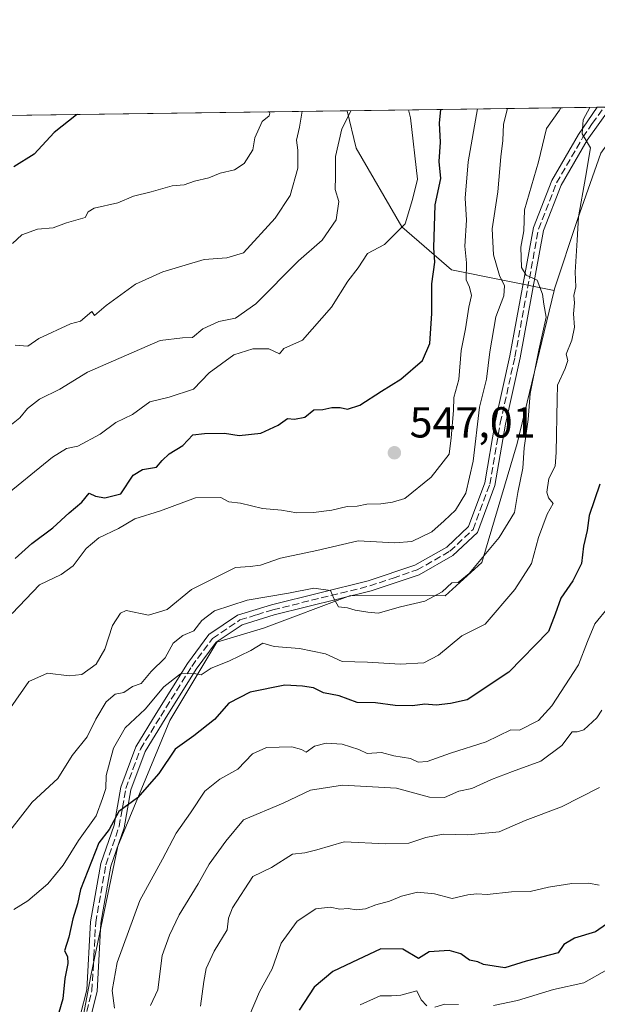
# Model space of a CAD drawing. Units: metres. Extents: x 593804 to 597258, y 4729068 to 4731429.
# Drawn here: x 595617 to 595751, y 4731201 to 4731429 of the extents above; entities that cross this region are included whole.
import ezdxf

# ---------------------------------------------------------------- set-up
doc = ezdxf.new("R2010")
doc.units = ezdxf.units.M
doc.header["$MEASUREMENT"] = 0
doc.linetypes.add('DGN Style 3', pattern=[2.307223458686699, 1.648016756204785, -0.6592067024819142])
for name, color, linetype, lineweight in [('Arbolado forestal CxS', 92, 'Continuous', 0), ('Camino Cxs', 7, 'Continuous', 0), ('Comarca CxS', 21, 'Continuous', 0), ('Comunidad Autónoma CxS', 142, 'Continuous', 0), ('Curva de nivel maestra', 30, 'Continuous', 30), ('Curva de nivel normal', 30, 'Continuous', 0), ('Municipio CxS', 4, 'Continuous', 0), ('Prado CxS', 92, 'Continuous', 0), ('Provincia CxS', 1, 'Continuous', 0), ('Punto de cota en terreno', 7, 'Continuous', 0), ('Rótulo de punto de cota en terreno', 7, 'Continuous', 0), ('Senda no paivmentada conexión', 7, 'DGN Style 3', 0)]:
    doc.layers.add(name, color=color, linetype=linetype, lineweight=lineweight)
doc.styles.add('Style-Arial', font='txt')

# ---------------------------------------------------------------- blocks, each defined once
blk = doc.blocks.new('5PATER')
at = {"layer": 'Prado CxS', "linetype": 'Continuous', "lineweight": 0}
h = blk.add_hatch(color=51, dxfattribs=at)
edge = h.paths.add_edge_path()
edge.add_ellipse((0, 0), major_axis=(-0.1095731443231308, -0.1110710700762829), ratio=0.9994222409660322, start_angle=0, end_angle=360)

msp = doc.modelspace()

# ---------------------------------------------------------------- linework, layer by layer
at = {"layer": 'Arbolado forestal CxS', "color": 92, "linetype": 'Continuous', "lineweight": 0, "extrusion": (0.2411809379727734, 0.003335041240829544, 0.9704744368907896), "elevation": 159993.9903942422, "flags": 128}
msp.add_lwpolyline([(4722719.042562529, -641320.7863779719), (4722719.042562528, -641401.7647215391)], dxfattribs=at)
at = {"layer": 'Arbolado forestal CxS', "color": 92, "linetype": 'Continuous', "lineweight": 0, "extrusion": (0.4608529821869687, 0.006372980755910391, 0.8874536122669524), "elevation": 305178.1387846448, "flags": 128}
msp.add_lwpolyline([(4722718.580086187, -586400.0107857743), (4722718.580086187, -586465.2941290447)], dxfattribs=at)
at = {"layer": 'Arbolado forestal CxS', "color": 92, "linetype": 'Continuous', "lineweight": 0}
for points in [[(595614.0898000002, 4731406.672599999, 580.9418000000006), (595692.6697000006, 4731407.759199999, 561.4094999999943), (595694.7405000003, 4731399.076900001, 559.8209000000061), (595705.3701, 4731380.9287, 555.4404999999971), (595716.8573000003, 4731370.945699999, 548.7832999999955), (595740.6080999998, 4731366.142300001, 534.0619000000006), (595732.0592999998, 4731330.796499999, 536.8678000000073), (595723.8369000005, 4731303.281500001, 535.9039000000049), (595715.4055000005, 4731295.564900001, 535.3415999999997), (595693.4987000005, 4731295.6231, 535.8325000000041), (595673.3255000003, 4731288.038899999, 533.3989000000003), (595662.4857000001, 4731284.811100001, 532.4554000000062), (595651.6123000003, 4731266.679500001, 528.602899999998), (595639.5888999999, 4731237.653700001, 525.3678999999975), (595633.3361000001, 4731207.6489, 523.2051000000065), (595627.7207000004, 4731177.6599, 519.9456999999966)], [(595692.6697000006, 4731407.759400001, 561.4094999999943), (595694.7405000003, 4731399.076900001, 559.8209000000061), (595705.3701, 4731380.9287, 555.4404999999971), (595716.8573000003, 4731370.945699999, 548.7832999999955), (595740.6080999998, 4731366.142300001, 534.0619000000006)], [(595692.6697000006, 4731407.759400001, 561.4094999999943), (595694.7405000003, 4731399.076900001, 559.8209000000061), (595705.3701, 4731380.9287, 555.4404999999971), (595716.8573000003, 4731370.945699999, 548.7832999999955), (595740.6080999998, 4731366.142300001, 534.0619000000006)], [(595759.1615000004, 4731408.6788, 528.3326999999991), (595751.3835000005, 4731397.9641, 529.8165000000008), (595746.0412999997, 4731382.588300001, 530.9297999999981), (595740.7131000003, 4731366.577099999, 534.0347999999941), (595740.6080999998, 4731366.142300001, 534.0619000000006)], [(595759.1615000004, 4731408.6788, 528.3326999999991), (595751.3835000005, 4731397.9641, 529.8165000000008), (595746.0412999997, 4731382.588300001, 530.9297999999981), (595740.7131000003, 4731366.577099999, 534.0347999999941), (595740.6080999998, 4731366.142300001, 534.0619000000006)], [(595627.7207000004, 4731177.6599, 519.9456999999966), (595633.3361000001, 4731207.6489, 523.2051000000065), (595639.5888999999, 4731237.653700001, 525.3678999999975), (595651.6123000003, 4731266.679500001, 528.602899999998), (595662.4857000001, 4731284.811100001, 532.4554000000062), (595673.3255000003, 4731288.038899999, 533.3989000000003), (595693.4987000005, 4731295.6231, 535.8325000000041), (595715.4055000005, 4731295.564900001, 535.3415999999997), (595723.8369000005, 4731303.281500001, 535.9039000000049), (595732.0592999998, 4731330.796499999, 536.8678000000073), (595740.6080999998, 4731366.142300001, 534.0619000000006), (595740.7131000003, 4731366.577099999, 534.0347999999941), (595746.0412999997, 4731382.588300001, 530.9297999999981), (595751.3835000005, 4731397.9641, 529.8165000000008)], [(595740.6080999998, 4731366.142300001, 534.0619000000006), (595732.0592999998, 4731330.796499999, 536.8678000000073), (595723.8369000005, 4731303.281500001, 535.9039000000049), (595715.4055000005, 4731295.564900001, 535.3415999999997), (595693.4987000005, 4731295.6231, 535.8325000000041), (595673.3255000003, 4731288.038899999, 533.3989000000003), (595662.4857000001, 4731284.811100001, 532.4554000000062), (595651.6123000003, 4731266.679500001, 528.602899999998), (595639.5888999999, 4731237.653700001, 525.3678999999975), (595633.3361000001, 4731207.6489, 523.2051000000065), (595627.7207000004, 4731177.6599, 519.9456999999966), (595619.9278999995, 4731158.4113, 518.7495000000055), (595591.9036999998, 4731134.2093, 517.0893000000069), (595573.4524999997, 4731116.5189, 514.3595000000059), (595566.2131000003, 4731107.889900001, 513.1922999999952), (595555.5460999999, 4731086.9331, 510.7522000000026), (595542.5268999999, 4731073.269300001, 510.2164000000049)], [(595740.6080999998, 4731366.142300001, 534.0619000000006), (595732.0592999998, 4731330.796499999, 536.8678000000073), (595723.8369000005, 4731303.281500001, 535.9039000000049), (595715.4055000005, 4731295.564900001, 535.3415999999997), (595693.4987000005, 4731295.6231, 535.8325000000041), (595673.3255000003, 4731288.038899999, 533.3989000000003), (595662.4857000001, 4731284.811100001, 532.4554000000062), (595651.6123000003, 4731266.679500001, 528.602899999998), (595639.5888999999, 4731237.653700001, 525.3678999999975), (595633.3361000001, 4731207.6489, 523.2051000000065), (595627.7207000004, 4731177.6599, 519.9456999999966), (595619.9278999995, 4731158.4113, 518.7495000000055), (595591.9036999998, 4731134.2093, 517.0893000000069), (595573.4524999997, 4731116.5189, 514.3595000000059), (595566.2131000003, 4731107.889900001, 513.1922999999952), (595555.5460999999, 4731086.9331, 510.7522000000026), (595542.5268999999, 4731073.269300001, 510.2164000000049)]]:
    msp.add_polyline3d(points, dxfattribs=at)
msp.add_polyline3d([(595740.6080999998, 4731366.142300001, 534.0619000000006), (595716.8573000003, 4731370.945699999, 548.7832999999955), (595705.3701, 4731380.9287, 555.4404999999971), (595694.7405000003, 4731399.076900001, 559.8209000000061), (595692.6697000006, 4731407.759199999, 561.4094999999943), (595759.1613999996, 4731408.6787, 528.3326999999991), (595751.3835000005, 4731397.9641, 529.8165000000008), (595746.0412999997, 4731382.588300001, 530.9297999999981), (595740.7131000003, 4731366.577099999, 534.0347999999941)], close=True, dxfattribs=at)
at = {"layer": 'Camino Cxs', "color": 7, "linetype": 'Continuous', "lineweight": 0, "extrusion": (0.510128312610079, 0.007069836246655587, 0.8600692542400519), "elevation": 337818.502125141, "flags": 128}
msp.add_lwpolyline([(4722698.567136401, -568456.6205243885), (4722698.567136401, -568460.2870928507)], dxfattribs=at)
at = {"layer": 'Camino Cxs', "color": 7, "linetype": 'Continuous', "lineweight": 0}
for points in [[(595629.5201000003, 4731193.030099999, 525.2001000000018), (595632.4001000002, 4731204.380100001, 524.6270999999979), (595633.2701000003, 4731220.110099999, 524.8886999999959), (595635.6700999998, 4731233.6601, 528.1183000000019), (595638.7200999996, 4731242.4901, 527.9467000000004), (595640.2901, 4731251.280099999, 528.9888999999966), (595643.7401000002, 4731260.640100001, 531.3539000000019), (595648.5000999998, 4731268.360099999, 533.1267999999982), (595655.7001, 4731279.920100001, 536.4848999999958), (595660.6901000004, 4731286.5801, 537.8720999999932), (595667.3300999999, 4731291.0701, 539.8654999999999), (595675.1700999998, 4731293.4901, 537.6643999999942), (595697.5900999998, 4731299.0001, 539.3343000000023), (595708.3601000002, 4731302.6501, 540.373900000006), (595715.7401000002, 4731306.840100001, 541.7168999999994), (595720.7901, 4731311.610099999, 539.7860999999976), (595724.5401, 4731321.720100001, 540.7378999999928), (595726.9301000005, 4731335.690099999, 540.516499999998), (595730.3400999998, 4731351.0701, 539.5559999999969), (595735.8101000005, 4731380.720100001, 536.2437000000064), (595740.0701000001, 4731391.5801, 535.3840999999958), (595746.2301000003, 4731402.280099999, 533.7911000000023), (595750.6001000004, 4731408.5601, 533.6431000000011), (595753.7533999998, 4731408.603900001, 531.7725000000064)], [(595629.5201000003, 4731193.030099999, 525.2001000000018), (595632.4001000002, 4731204.380100001, 524.6270999999979), (595633.2701000003, 4731220.110099999, 524.8886999999959), (595635.6700999998, 4731233.6601, 528.1183000000019), (595638.7200999996, 4731242.4901, 527.9467000000004), (595640.2901, 4731251.280099999, 528.9888999999966), (595643.7401000002, 4731260.640100001, 531.3539000000019), (595648.5000999998, 4731268.360099999, 533.1267999999982), (595655.7001, 4731279.920100001, 536.4848999999958), (595660.6901000004, 4731286.5801, 537.8720999999932), (595667.3300999999, 4731291.0701, 539.8654999999999), (595675.1700999998, 4731293.4901, 537.6643999999942), (595697.5900999998, 4731299.0001, 539.3343000000023), (595708.3601000002, 4731302.6501, 540.373900000006), (595715.7401000002, 4731306.840100001, 541.7168999999994), (595720.7901, 4731311.610099999, 539.7860999999976), (595724.5401, 4731321.720100001, 540.7378999999928), (595726.9301000005, 4731335.690099999, 540.516499999998), (595730.3400999998, 4731351.0701, 539.5559999999969), (595735.8101000005, 4731380.720100001, 536.2437000000064), (595740.0701000001, 4731391.5801, 535.3840999999958), (595746.2301000003, 4731402.280099999, 533.7911000000023), (595750.6001000004, 4731408.5602, 533.6431000000011)], [(595753.7500999998, 4731408.600099999, 531.7724000000017), (595748.2801000001, 4731400.9801, 533.3610999999946), (595742.2600999996, 4731390.530099999, 534.0062000000034), (595738.1501000002, 4731380.050100001, 535.1763999999966), (595732.7100999998, 4731350.5801, 538.0402000000031), (595729.3101000005, 4731335.2301, 539.4404000000068), (595726.8901000004, 4731321.090100001, 538.8411000000051), (595722.8601000002, 4731310.2301, 538.9790000000066), (595717.1901000004, 4731304.880100001, 540.3349000000017), (595709.3601000002, 4731300.4301, 539.2409999999945), (595698.2701000003, 4731296.6801, 538.8074000000051), (595675.8201000001, 4731291.1501, 535.9915000000037), (595668.3800999997, 4731288.860099999, 536.648000000001), (595662.3901000004, 4731284.8101, 536.9213000000018), (595657.7001, 4731278.550100001, 536.1692999999941), (595650.5601000005, 4731267.0801, 532.3521000000037), (595645.9301000005, 4731259.5801, 531.5347999999941), (595642.6300999997, 4731250.640100001, 527.2356), (595641.0701000001, 4731241.880100001, 526.2547999999952), (595638.0201000003, 4731233.050100001, 526.1736999999994), (595635.6801000005, 4731219.8301, 525.7826999999961), (595634.8101000005, 4731204.0101, 525.8325999999943), (595631.8601000002, 4731192.380100001, 524.6701999999932)], [(595753.7500999998, 4731408.600099999, 531.7724000000017), (595748.2801000001, 4731400.9801, 533.3610999999946), (595742.2600999996, 4731390.530099999, 534.0062000000034), (595738.1501000002, 4731380.050100001, 535.1763999999966), (595732.7100999998, 4731350.5801, 538.0402000000031), (595729.3101000005, 4731335.2301, 539.4404000000068), (595726.8901000004, 4731321.090100001, 538.8411000000051), (595722.8601000002, 4731310.2301, 538.9790000000066), (595717.1901000004, 4731304.880100001, 540.3349000000017), (595709.3601000002, 4731300.4301, 539.2409999999945), (595698.2701000003, 4731296.6801, 538.8074000000051), (595675.8201000001, 4731291.1501, 535.9915000000037), (595668.3800999997, 4731288.860099999, 536.648000000001), (595662.3901000004, 4731284.8101, 536.9213000000018), (595657.7001, 4731278.550100001, 536.1692999999941), (595650.5601000005, 4731267.0801, 532.3521000000037), (595645.9301000005, 4731259.5801, 531.5347999999941), (595642.6300999997, 4731250.640100001, 527.2356), (595641.0701000001, 4731241.880100001, 526.2547999999952), (595638.0201000003, 4731233.050100001, 526.1736999999994), (595635.6801000005, 4731219.8301, 525.7826999999961), (595634.8101000005, 4731204.0101, 525.8325999999943), (595631.8601000002, 4731192.380100001, 524.6701999999932)]]:
    msp.add_polyline3d(points, dxfattribs=at)
at = {"layer": 'Comarca CxS', "color": 21, "linetype": 'Continuous', "lineweight": 0, "flags": 128}
msp.add_lwpolyline([(595386.4961320987, 4729089.73467123), (593835.2000007101, 4729068.289982677), (593820.4992376138, 4730153.421134843), (593811.0280764495, 4730852.531239445), (593803.8600007105, 4731381.639982653), (594714.220738629, 4731394.228837244), (597214.9500007347, 4731428.809982655), (597247.4500007342, 4729115.459982679)], close=True, dxfattribs=at)
at = {"layer": 'Comunidad Autónoma CxS', "color": 142, "linetype": 'Continuous', "lineweight": 0, "flags": 128}
msp.add_lwpolyline([(595386.4961320987, 4729089.73467123), (593835.2000007101, 4729068.289982677), (593820.4992376138, 4730153.421134843), (593811.0280764495, 4730852.531239445), (593803.8600007105, 4731381.639982653), (594714.220738629, 4731394.228837244), (597214.9500007347, 4731428.809982655), (597247.4500007342, 4729115.459982679)], close=True, dxfattribs=at)
at = {"layer": 'Curva de nivel maestra', "color": 30, "linetype": 'Continuous', "lineweight": 30, "flags": 128}
for points, elevation in [([(595615.8700000001, 4731304.1501), (595619.6699999999, 4731307.630100001), (595624.5700000003, 4731311.3101), (595628.3700000001, 4731314.720100001), (595631.2999999998, 4731317.1801), (595633, 4731319.270099999), (595634.4199999999, 4731318.600099999), (595636.5599999996, 4731318.1801), (595640.3200000003, 4731319.1601), (595643.1500000004, 4731323.4301), (595645.3499999996, 4731324.780099999), (595648.54, 4731325.340100001), (595649.8700000001, 4731326.880100001), (595651.4600000001, 4731328.360099999), (595654.6699999999, 4731330.3201), (595657, 4731332.7601), (595659.6699999999, 4731333.090100001), (595664.3300000001, 4731333.1501), (595667.6699999999, 4731332.610099999), (595672.6799999997, 4731333.140100001), (595676.7400000002, 4731334.9901), (595678.8899999997, 4731336.5701), (595680.4699999997, 4731336.4001), (595682.8700000001, 4731336.9101), (595685, 4731338.5801), (595687.0300000003, 4731338.6801), (595689.1699999999, 4731339.0801), (595691.0999999996, 4731339.100099999), (595692.7400000002, 4731338.7401), (595695.5899999999, 4731339.6501), (595700.6100000005, 4731342.9101), (595705.1100000005, 4731345.640100001), (595710.0999999996, 4731349.970100001), (595711.8600000005, 4731353.9101), (595712.3200000003, 4731360.8301), (595712.2999999998, 4731367.710100001), (595712.9500000002, 4731372.700099999), (595712.7400000002, 4731376.050100001), (595713.04, 4731386.0001), (595714.3600000005, 4731392.090100001), (595713.9800000006, 4731395.9801), (595714.2999999998, 4731400.5101), (595714.04, 4731404.880100001), (595714.3468000004, 4731408.059)], 550), ([(595630.1678999999, 4731406.894900001), (595630.0499999998, 4731406.840100001), (595624.8799999999, 4731402.7401), (595620.2599999999, 4731397.700099999), (595615.54, 4731394.780099999)], 575), ([(595751.2000000002, 4731321.380100001), (595748.7000000002, 4731314.1601), (595748.2699999996, 4731310.6801), (595747.3799999999, 4731307.050100001), (595746.9000000004, 4731303.0101), (595744.9299999997, 4731299.0001), (595742.1699999999, 4731295.0001), (595740.8600000005, 4731291.3301), (595739.2699999996, 4731287.3301), (595730.0800000001, 4731277.880100001), (595720.5, 4731271.530099999), (595716.6100000005, 4731270.670100001), (595713.2800000003, 4731270.280099999), (595710.6500000004, 4731270.4901), (595707.7800000003, 4731270.120100001), (595703.8300000001, 4731270.1601), (595699.2199999997, 4731270.770099999), (595694.9900000002, 4731270.860099999), (595690.8700000001, 4731272.420100001), (595687.1799999997, 4731273.110099999), (595684.8799999999, 4731274.280099999), (595682.3899999997, 4731274.6601), (595678.2300000006, 4731274.9001), (595670.2300000006, 4731273.2301), (595665.29, 4731270.710100001), (595662.0099999999, 4731266.970100001), (595657.2199999997, 4731263.200099999), (595652.8700000001, 4731260.0801), (595649.0999999996, 4731254.450099999), (595644.1299999999, 4731248.8301), (595639.8099999996, 4731245.6501), (595637.5800000001, 4731241.5001), (595635.2000000002, 4731238.4001), (595630.9800000006, 4731227.6501), (595630.2599999999, 4731224.3301), (595629.2000000002, 4731220.8201), (595628.2599999999, 4731216.610099999), (595627.2800000003, 4731213.420100001), (595627.9199999999, 4731212.090100001), (595628.0199999996, 4731210.530099999), (595627.2999999998, 4731207.030099999), (595626.8600000005, 4731202.340100001), (595625.0199999996, 4731195.9901)], 525), ([(595756.0800000001, 4731221.920100001), (595750.2100000001, 4731217.8101), (595745.2999999998, 4731216.3301), (595742.8700000001, 4731214.9301), (595741.5199999996, 4731213.0001), (595734.1600000003, 4731211.040100001), (595729.2000000002, 4731209.540100001), (595724.2599999999, 4731210.2601), (595722.9299999997, 4731210.9001), (595721.0300000003, 4731211.2601), (595719.0300000003, 4731212.7601), (595716.3399999999, 4731213.4801), (595711.6600000003, 4731213.1801), (595709.1900000004, 4731211.630100001), (595705.5599999996, 4731213.850099999), (595700.5, 4731213.870100001), (595693.7699999996, 4731210.7601), (595689.4100000003, 4731208.620100001), (595685.0899999999, 4731205.020099999), (595681.5700000003, 4731199.700099999)], 500)]:
    msp.add_lwpolyline(points, dxfattribs=dict(at, elevation=elevation))
at = {"layer": 'Curva de nivel normal', "color": 30, "linetype": 'Continuous', "lineweight": 0, "flags": 128}
for points, elevation in [([(595706.9211999997, 4731407.9564), (595707.3600000005, 4731406.100099999), (595708.9400000004, 4731391.940099999), (595707.8399999999, 4731387.2501), (595706.1100000005, 4731381.5601), (595701.3300000001, 4731376.790100001), (595697.3899999997, 4731374.720100001), (595695.2300000006, 4731371.390100001), (595692.8799999999, 4731368.3301), (595689.0700000003, 4731362.300100001), (595682.3200000003, 4731354.6801), (595678.0099999999, 4731352.770099999), (595677.0599999996, 4731351.5001), (595674.5300000003, 4731352.710100001), (595670.8799999999, 4731352.670100001), (595666.4500000002, 4731351.280099999), (595660.7400000002, 4731347.1601), (595657.1399999997, 4731343.370100001), (595651.5, 4731341.4801), (595647, 4731340.4001), (595643, 4731337.5001), (595639.1799999997, 4731335.630100001), (595635.5, 4731332.920100001), (595630.3499999996, 4731330.170100001), (595627.7599999999, 4731329.600099999), (595624.4500000002, 4731327.640100001), (595612.3300000001, 4731317.7401)], 555), ([(595742.1725000005, 4731408.443800001), (595741.8399999999, 4731407.9001), (595738.8399999999, 4731403.610099999), (595736.9500000002, 4731395.9001), (595733.7100000001, 4731384.850099999), (595733.5999999996, 4731380.0001), (595732.9199999999, 4731376.200099999), (595733.0499999998, 4731371.5001), (595734.1399999997, 4731369.7501), (595736.7100000001, 4731368.530099999), (595737.9000000004, 4731365.350099999), (595738.1900000004, 4731363.0001), (595738.79, 4731360.0101), (595737.0499999998, 4731352.380100001), (595735.0300000003, 4731342.340100001), (595734.5599999996, 4731336.3301), (595733.7000000002, 4731329.770099999), (595733.3200000003, 4731325.090100001), (595732.2000000002, 4731319.440099999), (595731.4199999999, 4731314.840100001), (595727.9100000003, 4731309.020099999), (595720.9600000001, 4731300.7501), (595718.4000000004, 4731298.6501), (595716.9100000003, 4731298.550100001), (595714.6699999999, 4731296.4801), (595710.6699999999, 4731294.3301), (595705.0099999999, 4731292.9801), (595699.8600000005, 4731291.550100001), (595697.4500000002, 4731291.780099999), (595694.5800000001, 4731292.2501), (595692.7400000002, 4731292.7401), (595690.7199999997, 4731292.9801), (595689.6299999999, 4731294.920100001), (595688.8200000003, 4731296.780099999), (595684.9699999997, 4731297.3101), (595679.1200000001, 4731296.200099999), (595669.5300000003, 4731294.540100001), (595662, 4731292.110099999), (595659.0700000003, 4731289.860099999), (595657.2199999997, 4731287.4301), (595654.6600000003, 4731286.370100001), (595652.4500000002, 4731284.590100001), (595650.5599999996, 4731281.190099999), (595647.3399999999, 4731278.0101), (595645, 4731275.300100001), (595643, 4731274.610099999), (595641, 4731273.200099999), (595639, 4731272.780099999), (595636.8799999999, 4731271.020099999), (595634.5199999996, 4731267.0601), (595632.5, 4731262.9101), (595629.04, 4731258.640100001), (595625.6799999997, 4731253.3301), (595619.7599999999, 4731247.860099999), (595612.4699999997, 4731238.450099999)], 535), ([(595729.7692999998, 4731408.272299999), (595728.8499999996, 4731404.670100001), (595728.7000000002, 4731400.860099999), (595728.2400000002, 4731397.090100001), (595727.5899999999, 4731388.9901), (595726.2599999999, 4731380.450099999), (595726.5700000003, 4731374.4101), (595727.9199999999, 4731369.620100001), (595729.0999999996, 4731367.280099999), (595728.9199999999, 4731364.920100001), (595727.0999999996, 4731360.100099999), (595725.6900000004, 4731352.020099999), (595724.9699999997, 4731345.640100001), (595723.3200000003, 4731339.1601), (595721.8899999997, 4731326.690099999), (595720.2000000002, 4731319.3301), (595717.7999999998, 4731315.340100001), (595715.1399999997, 4731312.9101), (595712.3300000001, 4731310.390100001), (595707.6699999999, 4731308.120100001), (595703.7000000002, 4731307.800100001), (595695.2199999997, 4731308.300100001), (595685.6799999997, 4731306.0101), (595677.2699999996, 4731304.270099999), (595672.6100000005, 4731302.610099999), (595670.25, 4731302.3301), (595666.8399999999, 4731302.110099999), (595656.6699999999, 4731297.050100001), (595651, 4731292.380100001), (595646.6699999999, 4731291.050100001), (595641.5300000003, 4731292.120100001), (595640.2199999997, 4731291.520099999), (595638.3899999997, 4731288.6601), (595636.5999999996, 4731283.190099999), (595634.5999999996, 4731279.720100001), (595631.3099999996, 4731277.390100001), (595628.3300000001, 4731277.0601), (595623.3300000001, 4731277.700099999), (595619, 4731275.700099999), (595614.7599999999, 4731269.6601)], 540), ([(595693.6306999996, 4731407.772500001), (595691.4800000006, 4731403.530099999), (595689.9800000006, 4731397.1601), (595689.9699999997, 4731392.520099999), (595689.8799999999, 4731389.540100001), (595690.7800000003, 4731386.780099999), (595690.1299999999, 4731382.520099999), (595686.9400000004, 4731377.840100001), (595681.4600000001, 4731373.0601), (595671.5700000003, 4731363.090100001), (595666.8099999996, 4731359.7401), (595663, 4731359.030099999), (595659.2999999998, 4731357.3201), (595656.9199999999, 4731355.340100001), (595654.5800000001, 4731355.2401), (595649.4000000004, 4731354.620100001), (595632.5899999999, 4731347.2501), (595626.1799999997, 4731343.3301), (595621.4800000006, 4731341.0001), (595618.7000000002, 4731338.9001), (595616.9199999999, 4731336.700099999), (595615, 4731335.1501)], 560), ([(595615.1200000001, 4731291.460100001), (595621.4900000002, 4731298.120100001), (595626.4600000001, 4731300.5001), (595629.25, 4731302.450099999), (595632.2599999999, 4731306.460100001), (595635.2000000002, 4731309.0001), (595639.7300000006, 4731311.100099999), (595643.5300000003, 4731313.340100001), (595649.5, 4731315.2401), (595657.5599999996, 4731318.190099999), (595663.4600000001, 4731318.290100001), (595665.3099999996, 4731317.3101), (595668, 4731317.0001), (595673.1100000005, 4731315.780099999), (595677.4600000001, 4731315.380100001), (595681.0700000003, 4731314.770099999), (595684.9199999999, 4731314.840100001), (595689.1200000001, 4731315.360099999), (595692.7000000002, 4731316.190099999), (595695, 4731316.300100001), (595697.2800000003, 4731316.720100001), (595700.5199999996, 4731316.840100001), (595703.2100000001, 4731317.210100001), (595706.0199999996, 4731318.0701), (595712.1600000003, 4731323.0001), (595716.3099999996, 4731328.3301), (595716.7400000002, 4731332.100099999), (595717.29, 4731338.390100001), (595717.3899999997, 4731341.4001), (595718.54, 4731345.550100001), (595719.1200000001, 4731352.300100001), (595720.0700000003, 4731357.3301), (595720.8899999997, 4731362.3301), (595721.4900000002, 4731365.020099999), (595721.04, 4731366.920100001), (595720.2599999999, 4731368.6601), (595720.3399999999, 4731372.600099999), (595719.9500000002, 4731376.420100001), (595720.3099999996, 4731382.440099999), (595720.0300000003, 4731387.530099999), (595720.7199999997, 4731395.9101), (595722.8521999996, 4731408.176700001)], 545), ([(595748.8959999997, 4731408.536800001), (595747.29, 4731405.640100001), (595747.1100000005, 4731402.440099999), (595748.9900000002, 4731399.190099999), (595747.8300000001, 4731392.290100001), (595746.2199999997, 4731383.2301), (595745.9100000003, 4731377.8301), (595745.4400000004, 4731370.4301), (595745.6100000005, 4731367.0101), (595745.1600000003, 4731365.0101), (595745.2999999998, 4731363.300100001), (595745.0999999996, 4731360.770099999), (595745.3399999999, 4731357.670100001), (595744.6699999999, 4731354.690099999), (595743.3799999999, 4731351.4801), (595743.7800000003, 4731349.9801), (595743.1699999999, 4731348.110099999), (595741.4000000004, 4731344.2601), (595741.3399999999, 4731341.0001), (595741.0700000003, 4731328.7401), (595740.8399999999, 4731325.5101), (595739.3399999999, 4731322.720100001), (595738.8899999997, 4731319.550100001), (595739.3200000003, 4731318.210100001), (595740.4000000004, 4731316.920100001), (595738.9699999997, 4731314.460100001), (595736.9699999997, 4731309.030099999), (595735.3799999999, 4731303.0001), (595731.5199999996, 4731297.0001), (595724.6699999999, 4731289.0001), (595719.2699999996, 4731286.3301), (595713.8600000005, 4731281.8301), (595710.4500000002, 4731280.0601), (595704.9699999997, 4731279.720100001), (595697.4100000003, 4731280.2301), (595691.5599999996, 4731280.360099999), (595687.6799999997, 4731282.140100001), (595681.6200000001, 4731283.370100001), (595675.7999999998, 4731283.8301), (595673.1600000003, 4731284.5801), (595670.3700000001, 4731282.880100001), (595665.3099999996, 4731280.440099999), (595661.1900000004, 4731278.8101), (595658.8799999999, 4731277.2401), (595657.2599999999, 4731277.600099999), (595654.0800000001, 4731277.520099999), (595650.2599999999, 4731274.520099999), (595645.9600000001, 4731269.3301), (595641.29, 4731265.0001), (595638.6299999999, 4731260.3301), (595636.9299999997, 4731254.0001), (595636.79, 4731251.0001), (595636.04, 4731248.670100001), (595634.5599999996, 4731244.670100001), (595630.4800000006, 4731238.970100001), (595626.9800000006, 4731233.220100001), (595623.4299999997, 4731228.9001), (595618.7999999998, 4731225.040100001), (595615.5199999996, 4731222.970100001)], 530.0000000000001), ([(595674.6281000003, 4731407.5098), (595674.7800000003, 4731407.1601), (595674.6699999999, 4731406.5601), (595672.9900000002, 4731405.2601), (595671.3499999996, 4731401.5001), (595670.8499999996, 4731398.670100001), (595668.8200000003, 4731395.5101), (595666.5999999996, 4731394.120100001), (595663.3300000001, 4731393.280099999), (595660.6699999999, 4731392.2401), (595657.3300000001, 4731391.4301), (595654.9699999997, 4731390.610099999), (595652.2000000002, 4731390.370100001), (595647.2999999998, 4731388.960100001), (595643.2300000006, 4731387.970100001), (595639.5899999999, 4731386.4801), (595634.1600000003, 4731385.2501), (595632.75, 4731384.4001), (595632.0800000001, 4731383.0801), (595627.7000000002, 4731381.860099999), (595624.6699999999, 4731380.700099999), (595621, 4731380.360099999), (595617.4100000003, 4731379.0701), (595615.2599999999, 4731377.030099999)], 570), ([(595682.2995999996, 4731407.615800001), (595681.6500000004, 4731403.9801), (595680.9800000006, 4731400.9101), (595681.3099999996, 4731398.610099999), (595681.2400000002, 4731394.450099999), (595679.4600000001, 4731388.140100001), (595676, 4731382.920100001), (595668.6699999999, 4731374.870100001), (595664.8099999996, 4731373.7601), (595659.6200000001, 4731373.380100001), (595650.04, 4731370.5101), (595643.6699999999, 4731367.600099999), (595636.9299999997, 4731362.720100001), (595634.1699999999, 4731360.380100001), (595633.5800000001, 4731361.340100001), (595631, 4731359.0801), (595628.6500000004, 4731358.4901), (595621.3300000001, 4731355.0801), (595618.7999999998, 4731353.2601), (595615.8600000005, 4731353.4901)], 565), ([(595753.1799999997, 4731292.9001), (595750.0599999996, 4731289.0601), (595748.2999999998, 4731285.0001), (595746.2400000002, 4731279.5601), (595740.0999999996, 4731270.140100001), (595737, 4731266.700099999), (595732.5700000003, 4731264.440099999), (595730.5700000003, 4731264.5701), (595724.9000000004, 4731261.7601), (595716.6500000004, 4731259.130100001), (595711.2300000006, 4731257.2301), (595709.0899999999, 4731257.090100001), (595707.3499999996, 4731257.920100001), (595703.5099999999, 4731258.5701), (595700.6200000001, 4731259.290100001), (595697.3200000003, 4731259.100099999), (595695.3600000005, 4731260.030099999), (595691.5599999996, 4731261.2301), (595687.8200000003, 4731261.4901), (595685.0999999996, 4731260.7401), (595683.2000000002, 4731259.360099999), (595682.1100000005, 4731260.030099999), (595679.8600000005, 4731260.630100001), (595674, 4731260.450099999), (595670.7599999999, 4731258.9801), (595667.3499999996, 4731255.460100001), (595663.2199999997, 4731253.120100001), (595659.75, 4731250.360099999), (595656.3899999997, 4731245.3201), (595653.1399999997, 4731240.630100001), (595649.9500000002, 4731234.620100001), (595644.6600000003, 4731225.0801), (595639.4199999999, 4731210.7501), (595638.3099999996, 4731204.2501), (595638.7999999998, 4731200.170100001)], 520), ([(595751.6799999997, 4731269.120100001), (595750.4800000006, 4731267.3101), (595747.4800000006, 4731264.590100001), (595745.9100000003, 4731264.0801), (595744.7999999998, 4731264.130100001), (595742.3600000005, 4731260.9301), (595737.5099999999, 4731257.340100001), (595730.9500000002, 4731254.950099999), (595726.1399999997, 4731253.100099999), (595721.5199999996, 4731251.0101), (595718.5099999999, 4731250.360099999), (595715.2100000001, 4731248.9101), (595711.75, 4731249.0001), (595704.0800000001, 4731251.0801), (595691.6200000001, 4731251.780099999), (595684.2199999997, 4731250.620100001), (595677.8399999999, 4731247.5801), (595668.6900000004, 4731243.720100001), (595664.6100000005, 4731238.8201), (595660.7599999999, 4731233.4801), (595658.1799999997, 4731228.940099999), (595653.79, 4731221.800100001), (595651.5899999999, 4731217.100099999), (595649.8799999999, 4731212.390100001), (595648.8300000001, 4731204.4301), (595647.1799999997, 4731200.790100001)], 515), ([(595751.0800000001, 4731251.220100001), (595742.3300000001, 4731246.7601), (595733.9199999999, 4731243.5701), (595727.8799999999, 4731240.9801), (595720.6200000001, 4731240.290100001), (595714.9199999999, 4731240.4001), (595710.9299999997, 4731239.6801), (595707, 4731238.350099999), (595701.6699999999, 4731238.220100001), (595692, 4731238.6801), (595685.6699999999, 4731236.8101), (595682.9299999997, 4731236.140100001), (595680.0700000003, 4731235.770099999), (595675.1500000004, 4731232.7501), (595670.8700000001, 4731230.620100001), (595666.1699999999, 4731223.420100001), (595665.2599999999, 4731221.0001), (595664.9400000004, 4731218.3301), (595661.9000000004, 4731213.3301), (595660.0300000003, 4731209.3301), (595659.4800000006, 4731206.3301), (595658.75, 4731200.670100001)], 510), ([(595751.0499999998, 4731228.6601), (595748.6699999999, 4731229.110099999), (595744.6699999999, 4731228.9901), (595739.3300000001, 4731228.1501), (595735.0599999996, 4731227.170100001), (595730.75, 4731227.0601), (595725.1200000001, 4731226.460100001), (595722.7199999997, 4731226.6601), (595720.6200000001, 4731226.4001), (595716.9600000001, 4731225.5701), (595712.9299999997, 4731226.640100001), (595708.9800000006, 4731227.0001), (595705.2999999998, 4731226.0701), (595702.5300000003, 4731224.9101), (595699.29, 4731224.0801), (595696.9199999999, 4731223.120100001), (595694.8499999996, 4731222.9301), (595692.9600000001, 4731223.2601), (595691, 4731223.0601), (595688.7800000003, 4731223.5601), (595685.4500000002, 4731223.1801), (595681.1100000005, 4731220.280099999), (595677.4500000002, 4731215.220100001), (595675.3499999996, 4731209.280099999), (595672.3899999997, 4731203.940099999), (595669.9800000006, 4731198.3101)], 505), ([(595752.9800000006, 4731209.090100001), (595747.4900000002, 4731206.030099999), (595740.4800000006, 4731204.520099999), (595732.1100000005, 4731201.920100001), (595726.5300000003, 4731200.800100001)], 495), ([(595711.1200000001, 4731200.690099999), (595709.8099999996, 4731202.0701), (595708.7999999998, 4731204.220100001), (595705.0899999999, 4731203.1801), (595702.9299999997, 4731203.030099999), (595700.3099999996, 4731203.050100001), (595695.6699999999, 4731200.940099999)], 495), ([(595718.4500000002, 4731201.0101), (595715.3300000001, 4731201.110099999), (595713, 4731200.420100001)], 495)]:
    msp.add_lwpolyline(points, dxfattribs=dict(at, elevation=elevation))
at = {"layer": 'Municipio CxS', "color": 4, "linetype": 'Continuous', "lineweight": 0, "flags": 128}
msp.add_lwpolyline([(594714.220738629, 4731394.228837244), (597214.9500007347, 4731428.809982655)], dxfattribs=at)
at = {"layer": 'Provincia CxS', "color": 1, "linetype": 'Continuous', "lineweight": 0, "flags": 128}
msp.add_lwpolyline([(595386.4961320987, 4729089.73467123), (593835.2000007101, 4729068.289982677), (593820.4992376138, 4730153.421134843), (593811.0280764495, 4730852.531239445), (593803.8600007105, 4731381.639982653), (594714.220738629, 4731394.228837244), (597214.9500007347, 4731428.809982655), (597247.4500007342, 4729115.459982679)], close=True, dxfattribs=at)
at = {"layer": 'Senda no paivmentada conexión', "color": 7, "linetype": 'DGN Style 3', "lineweight": 0}
msp.add_polyline3d([(595630.6901000004, 4731192.7051, 524.9312999999966), (595633.6051000003, 4731204.1951, 525.1352999999945), (595634.0401, 4731212.1051, 527.9467000000004), (595634.4751000004, 4731219.970100001, 525.3255999999965), (595636.8450999996, 4731233.3551, 526.8141000000032), (595639.8951000003, 4731242.1851, 527.0715999999958), (595640.6750999996, 4731246.565099999, 527.2094999999972), (595641.4600999998, 4731250.960100001, 528.043399999995), (595643.1101000002, 4731255.4301, 529.1254000000044), (595644.8350999998, 4731260.110099999, 531.3273000000045), (595647.2150999998, 4731263.970100001, 531.5881999999983), (595649.5301000001, 4731267.720100001, 532.6095999999961), (595656.7001, 4731279.235099999, 536.1710000000021), (595661.5401, 4731285.6951, 537.3043000000034), (595667.8551000003, 4731289.965100001, 538.1785999999993), (595671.7751000002, 4731291.175100001, 537.1138000000064), (595675.4951, 4731292.3201, 536.2927999999956), (595686.7050999999, 4731295.075099999, 537.7381000000023), (595697.9301000005, 4731297.840100001, 538.4723999999987), (595703.3151000004, 4731299.665100001, 540.297900000005), (595708.8601000002, 4731301.540100001, 539.7014000000054), (595716.4650999998, 4731305.860099999, 540.8911999999982), (595721.8251, 4731310.920100001, 539.1401999999945), (595725.7150999998, 4731321.405099999, 539.732799999998), (595728.1201, 4731335.460100001, 539.7353000000003), (595731.5251000002, 4731350.825099999, 538.6785999999993), (595736.9801000003, 4731380.3851, 535.3895000000048), (595741.1651, 4731391.0551, 534.6232000000019), (595747.2550999997, 4731401.630100001, 533.2835999999952), (595749.4401000004, 4731404.770099999, 533.4006999999983), (595752.1750999996, 4731408.5801, 532.3034000000043)], dxfattribs=at)

# ---------------------------------------------------------------- block references
at = {"layer": 'Punto de cota en terreno', "color": 7, "linetype": 'Continuous', "lineweight": 0, "xscale": 10, "yscale": 10, "zscale": 10}
msp.add_blockref('5PATER', (595703.6200000001, 4731328.640000001, 547.0099999999948), dxfattribs=at)

# ---------------------------------------------------------------- texts
at = {"layer": 'Rótulo de punto de cota en terreno', "color": 7, "linetype": 'Continuous', "lineweight": 0, "style": 'Style-Arial'}
msp.add_text('547,01', height=7.000000000000002, dxfattribs=at).set_placement((595707.1478000004, 4731332.1678))

doc.saveas('drawing.dxf')
